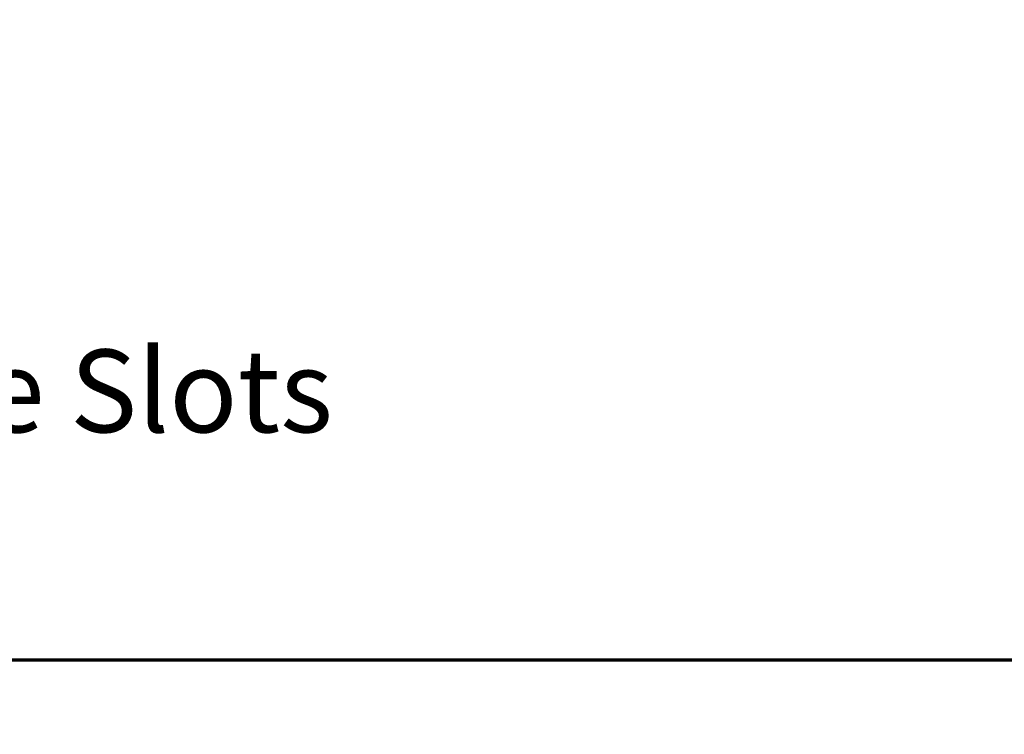
# Model space of a CAD drawing. Units: inches. Extents: x 0.05 to 1.95, y 0.02 to 1.52.
# Drawn here: x 0.77 to 0.95, y 0.03 to 0.16 of the extents above; entities that cross this region are included whole.
import ezdxf

# ---------------------------------------------------------------- set-up
doc = ezdxf.new("R2010")
doc.units = ezdxf.units.IN
doc.header["$LTSCALE"] = 0.090909
doc.header["$MEASUREMENT"] = 0
doc.layers.add('Border (ANSI)', color=7, linetype='Continuous', lineweight=70)
doc.layers.add('Dimension (ANSI)', color=7, linetype='Continuous', lineweight=25)
doc.styles.add('Note Text (ANSI)', font='tahoma.ttf')
doc.dimstyles.new('Default (ANSI)', dxfattribs={"dimscale": 0.090909, "dimtxt": 0.16, "dimasz": 0.098425, "dimexe": 0.125, "dimexo": 0.0625, "dimgap": 0.031496, "dimtad": 0, "dimtih": 1, "dimtoh": 1, "dimdec": 1, "dimrnd": 1e-08, "dimzin": 0, "dimdsep": 46, "dimtxsty": 'Note Text (ANSI)', "dimcen": 0.09, "dimdle": 0.393701, "dimclrd": 256, "dimclre": 256, "dimclrt": 256, "dimadec": 0, "dimazin": 1, "dimtfac": 0.75, "dimtofl": 0, "dimtmove": 0, "dimatfit": 3, "dimfxl": 1, "dimtolj": 1, "dimtzin": 4, "dimlwd": -1, "dimlwe": -1, "dimarcsym": 0})

# ---------------------------------------------------------------- blocks, each defined once
blk = doc.blocks.new('Borders Default Border')
at = {"layer": 'Border (ANSI)', "flags": 128}
blk.add_lwpolyline([(0.75, 0.5), (0.75, 16.5), (21.25, 16.5), (21.25, 0.5), (0.75, 0.5)], dxfattribs=at)
blk = doc.blocks.new('*D20')
at = {"layer": 'Defpoints', "color": 0, "transparency": 16777216}
for p in [(0.54921, 0.11311), (0.57951, 0.11311), (0.54921, 0.09231)]:
    blk.add_point(p, dxfattribs=at)
at = {"layer": 'Dimension (ANSI)', "transparency": 16777216}
for p, q in [((0.54921, 0.10743), (0.54921, 0.08095)), ((0.57951, 0.10743), (0.57951, 0.08095)), ((0.55816, 0.09231), (0.57057, 0.09231)), ((0.57951, 0.09231), (0.69695, 0.09231))]:
    blk.add_line(p, q, dxfattribs=at)
for points in [[(0.55816, 0.0938), (0.55816, 0.09082), (0.54921, 0.09231)], [(0.57057, 0.0938), (0.57057, 0.09082), (0.57951, 0.09231)]]:
    blk.add_solid(points, dxfattribs=at)
at = {"layer": 'Dimension (ANSI)', "transparency": 16777216, "insert": (0.69981, 0.10006), "char_height": 0.0145455, "attachment_point": 1, "style": 'Note Text (ANSI)'}
blk.add_mtext('\\A1;\\fTahoma|b0|i0;0.5 Wide Slots', dxfattribs=at)

msp = doc.modelspace()

# ---------------------------------------------------------------- block references
at = {"xscale": 0.0909090909090909, "yscale": 0.0909090909090909, "zscale": 0.0909090909090909}
msp.add_blockref('Borders Default Border', (0, 0), dxfattribs=at)

# ---------------------------------------------------------------- dimensions: what is measured, and where the dimension line sits
at = {"layer": 'Dimension (ANSI)'}
dim = msp.add_linear_dim(base=(0.54921, 0.09231), p1=(0.57951, 0.11311), p2=(0.54921, 0.11311), angle=180, text='\\fTahoma|b0|i0;<> Wide Slots', dimstyle='Default (ANSI)', override={"dimgap": 0.031496, "dimtih": 0, "dimtoh": 0, "dimdec": 1, "dimlfac": 16.5, "dimtol": 0, "dimlim": 0, "dimtp": 0, "dimtm": 0, "dimtdec": 2, "dimatfit": 2}, dxfattribs=at)
dim.commit()
dim.dimension.update_dxf_attribs({"geometry": '*D20', "text_midpoint": (0.76262, 0.09231), "dimtype": 160})

doc.saveas('drawing.dxf')
